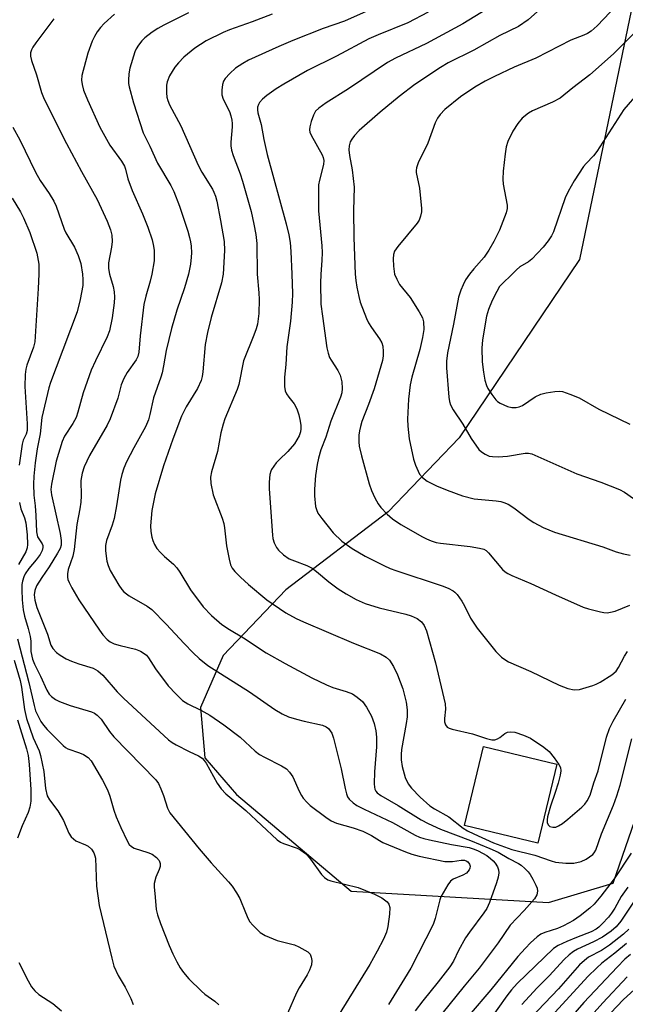
# Model space of a CAD drawing. Units: inches. Extents: x 1237767 to 1243767, y 541454 to 545454.
# Drawn here: x 1240791 to 1240945, y 542814 to 543065 of the extents above; entities that cross this region are included whole.
import ezdxf

# ---------------------------------------------------------------- set-up
doc = ezdxf.new("R2010")
doc.units = ezdxf.units.IN
doc.header["$MEASUREMENT"] = 0
for name, color, linetype in [('BLDG-Footprint', 5, 'Continuous'), ('NTRL-Trees', 3, 'Continuous'), ('Undefined', 1, 'Continuous')]:
    doc.layers.add(name, color=color, linetype=linetype)

msp = doc.modelspace()

# ---------------------------------------------------------------- linework, layer by layer
at = {"layer": 'BLDG-Footprint', "elevation": 344.97}
msp.add_lwpolyline([(1240927.19, 542875.47), (1240922.35, 542855.42), (1240903.74, 542859.91), (1240908.58, 542879.96)], close=True, dxfattribs=at)
at = {"layer": 'NTRL-Trees'}
msp.add_polyline3d([(1240933.01, 543003.69, 0), (1240902.42, 542958.43, 0), (1240884.34, 542939.61, 0), (1240858.4, 542919.8, 0), (1240842.45, 542903.13, 0), (1240836.73, 542889.88, 0), (1240837.79, 542877.09, 0), (1240845.82, 542867.76, 0), (1240874.96, 542843.23, 0), (1240925.08, 542840.38, 0), (1240941.51, 542845.23, 0), (1240949.44, 542868.04, 0), (1240955.65, 542903.46, 0), (1240962.37, 542937.83, 0), (1240983.96, 543021.87, 0), (1240995.58, 543067.1, 0), (1241009.45, 543121.11, 0), (1241048.95, 543262.13, 0), (1241036.51, 543282.13, 0), (1241026.43, 543283.05, 0), (1241011.35, 543275.83, 0), (1241002.54, 543249.06, 0), (1240951.93, 543095.07, 0)], close=True, dxfattribs=at)
at = {"layer": 'Undefined'}
for points, elevation in [([(1240961.36, 543071.64), (1240952.51, 543054.93), (1240951.16, 543052.19), (1240949.66, 543048.82), (1240949.01, 543047.59), (1240948.05, 543046.21), (1240944.27, 543041.86), (1240937.39, 543031.19), (1240936.55, 543030.09), (1240934.64, 543028.11), (1240934.02, 543027.36), (1240931.65, 543023.74), (1240930.09, 543020.96), (1240929.32, 543019.4), (1240926.33, 543010.78), (1240925.83, 543009.74), (1240925.02, 543008.48), (1240923.74, 543006.83), (1240920.87, 543003.81), (1240920, 543003.13), (1240917.85, 543001.85), (1240916.99, 543001.1), (1240915.9, 543000)], 334), ([(1240882.74, 543068.55), (1240873.3, 543064.3), (1240867.85, 543062.38), (1240860.13, 543059.39), (1240856.57, 543057.86), (1240848.91, 543054.38), (1240847.45, 543053.55), (1240845.62, 543052.29), (1240844.11, 543050.97), (1240842.99, 543049.69), (1240842.54, 543048.99), (1240842.27, 543048.2), (1240842.09, 543046.75), (1240842.12, 543045.59), (1240842.45, 543044.47), (1240844.03, 543041.29), (1240844.38, 543040.22), (1240844.62, 543039.12), (1240844.71, 543038.27), (1240844.7, 543037.39), (1240844.36, 543033.51), (1240844.4, 543032.62), (1240844.59, 543031.46), (1240845.01, 543030.13), (1240846.78, 543025.45), (1240847.4, 543023.6), (1240849.54, 543015.89), (1240850.25, 543012.72), (1240850.73, 543010.08), (1240850.97, 543007.77), (1240851.08, 543000)], 346), ([(1240912.48, 543069.2), (1240903.36, 543063.62), (1240894.13, 543058.6), (1240886.2, 543054.9), (1240884.16, 543053.78), (1240874.27, 543047.12), (1240868.61, 543043.56), (1240866.74, 543042.2), (1240865.94, 543041.41), (1240865.41, 543040.43), (1240864.83, 543038.81), (1240864.44, 543037.45), (1240864.38, 543036.65), (1240864.5, 543036.11), (1240864.84, 543035.31), (1240867.58, 543030.33), (1240867.87, 543029.6), (1240868.02, 543028.88), (1240867.96, 543027.85), (1240866.9, 543023.85), (1240866.69, 543022.68), (1240866.63, 543021.83), (1240866.69, 543016.07), (1240867.5, 543007.2), (1240867.59, 543005.48), (1240867.53, 543003.47), (1240867.23, 543000)], 342), ([(1240942.37, 543068.22), (1240937.45, 543063.11), (1240935.93, 543061.71), (1240935.02, 543061.15), (1240934.06, 543060.68), (1240930.81, 543059.48), (1240921.89, 543054.86), (1240916.39, 543052.56), (1240911.36, 543050.25), (1240909.01, 543049.03), (1240906.42, 543047.49), (1240902.72, 543045.04), (1240898.8, 543041.8), (1240897.55, 543040.55), (1240896.93, 543039.63), (1240896.27, 543038.41), (1240894.44, 543033.27), (1240892, 543028.3), (1240891.55, 543027.02), (1240891.48, 543026.36), (1240891.51, 543025.8), (1240892.3, 543021.85), (1240892.81, 543016.65), (1240892.81, 543015.79), (1240892.61, 543014.73), (1240892.24, 543013.72), (1240891.77, 543012.97), (1240886.78, 543007.01), (1240885.96, 543005.81), (1240885.69, 543004.98), (1240885.61, 543003.87), (1240885.72, 543002.02), (1240885.98, 543000)], 338), ([(1240814.81, 543066.09), (1240812.23, 543063.67), (1240811.27, 543062.66), (1240810.47, 543061.6), (1240809.74, 543060.42), (1240809.14, 543059.22), (1240808.09, 543056.15), (1240806.55, 543050.43), (1240806.46, 543049.3), (1240806.59, 543048.17), (1240807.01, 543046.77), (1240807.95, 543044.29), (1240811.13, 543037.31), (1240813.69, 543032.79), (1240816.65, 543028.7), (1240817.39, 543027.45), (1240817.67, 543026.68), (1240818.26, 543024.23), (1240819.31, 543021.29), (1240821.98, 543015.31), (1240823.35, 543011.95), (1240824.43, 543008.68), (1240824.77, 543007.07), (1240824.92, 543005.97), (1240824.92, 543003.4), (1240824.31, 543000)], 352), ([(1240833.67, 543066.41), (1240827.34, 543063.28), (1240825.81, 543062.43), (1240824.38, 543061.46), (1240822.56, 543060.03), (1240821.77, 543059.24), (1240820.92, 543058.16), (1240820.35, 543057.24), (1240820.02, 543056.45), (1240818.76, 543052.3), (1240818.52, 543050.93), (1240818.38, 543049.27), (1240818.39, 543048.45), (1240818.53, 543047.57), (1240819.65, 543043.51), (1240822.15, 543035.94), (1240823.82, 543032.53), (1240825.75, 543028.23), (1240829.18, 543022.5), (1240829.95, 543021.03), (1240831.33, 543017.29), (1240833.47, 543010.92), (1240833.92, 543009.34), (1240834.16, 543008.19), (1240834.3, 543007.07), (1240834.37, 543005.45), (1240834.34, 543004.33), (1240834.15, 543002.55), (1240833.61, 543000)], 350), ([(1240854.93, 543066.05), (1240849.83, 543064.11), (1240844.03, 543062.08), (1240842.44, 543061.43), (1240838.17, 543059.26), (1240835.26, 543057.45), (1240832.47, 543055.14), (1240831.07, 543053.68), (1240830.17, 543052.56), (1240828.81, 543050.4), (1240828.24, 543048.84), (1240828.08, 543048.02), (1240828.02, 543047.18), (1240828.03, 543046.05), (1240828.16, 543044.94), (1240828.4, 543044.11), (1240828.83, 543043.04), (1240831.69, 543037.64), (1240836.1, 543027.72), (1240837.04, 543025.94), (1240839.74, 543021.62), (1240840.12, 543020.84), (1240840.5, 543019.78), (1240840.81, 543018.53), (1240841.76, 543013.6), (1240842.69, 543008.25), (1240842.76, 543005.99), (1240842.43, 543000)], 348), ([(1240894.51, 543066.54), (1240889.4, 543063.87), (1240881.8, 543060.8), (1240879.44, 543059.75), (1240871.24, 543055.37), (1240863.91, 543051.75), (1240857.85, 543048.29), (1240855.88, 543047.07), (1240853.55, 543045.42), (1240852.47, 543044.44), (1240851.7, 543043.6), (1240851.4, 543043.14), (1240851.17, 543042.46), (1240851.13, 543041.74), (1240851.25, 543041.01), (1240852.12, 543038), (1240852.81, 543034.19), (1240853.65, 543030.41), (1240858.49, 543012.76), (1240859.1, 543010.01), (1240859.44, 543008), (1240859.66, 543005.78), (1240859.9, 543000)], 344), ([(1240923.03, 543067.38), (1240919.94, 543064.61), (1240917.48, 543062.95), (1240912.75, 543060.64), (1240906.11, 543056.88), (1240899.62, 543053.65), (1240897.64, 543052.54), (1240891.15, 543048.15), (1240887.16, 543045.13), (1240882.31, 543041.15), (1240877.03, 543036.46), (1240875.78, 543035.22), (1240875.12, 543034.33), (1240874.73, 543033.6), (1240874.46, 543032.6), (1240874.38, 543031.55), (1240874.55, 543030.12), (1240875.23, 543026.49), (1240875.7, 543022.09), (1240875.6, 543016.15), (1240875.66, 543009.34), (1240875.99, 543000)], 340), ([(1240799.39, 543064.87), (1240794.82, 543058.79), (1240794.07, 543057.66), (1240793.73, 543056.97), (1240793.54, 543056.2), (1240793.53, 543055.4), (1240793.79, 543054.27), (1240795, 543050.62), (1240796.33, 543046.18), (1240796.82, 543044.86), (1240797.54, 543043.29), (1240802.66, 543033.19), (1240806.43, 543026.1), (1240810.41, 543018.97), (1240812.96, 543013.42), (1240813.81, 543011.29), (1240814.13, 543009.92), (1240814.24, 543008.3), (1240814.08, 543006.85), (1240813.3, 543002.9), (1240813.34, 543001.46), (1240813.59, 543000)], 354), ([(1240947.25, 543061.61), (1240941.62, 543055.97), (1240935.56, 543050.6), (1240931.32, 543047.35), (1240928.09, 543044.73), (1240926.13, 543043.67), (1240921.05, 543041.46), (1240920.02, 543040.92), (1240918.42, 543039.6), (1240917.27, 543038.27), (1240916.04, 543036.3), (1240914.78, 543033.7), (1240914.35, 543032.32), (1240914.06, 543030.58), (1240913.56, 543026.13), (1240913.47, 543024.17), (1240913.59, 543022.82), (1240914.56, 543017.5), (1240914.57, 543016.66), (1240914.33, 543015.55), (1240912.69, 543011.21), (1240911.23, 543008.33), (1240909.97, 543006.06), (1240908.79, 543004.34), (1240906.15, 543001.36), (1240905.06, 543000)], 336), ([(1240789.01, 543037.34), (1240790.83, 543034.15), (1240794.81, 543025.88), (1240795.94, 543023.8), (1240798.22, 543020.48), (1240799.4, 543018.54), (1240800.06, 543017.29), (1240802.03, 543011.44), (1240802.5, 543010.51), (1240804.67, 543006.84), (1240805.64, 543004.71), (1240806.27, 543002.73), (1240806.68, 543000)], 356), ([(1240788.85, 543019.28), (1240790.93, 543015.83), (1240791.73, 543014.3), (1240793.36, 543010.57), (1240795.08, 543005.34), (1240795.58, 543002.52), (1240795.66, 543000)], 358), ([(1240795.66, 543000), (1240795.49, 542996.39), (1240794.58, 542982.83), (1240794.24, 542981.46), (1240792.56, 542976.86), (1240792.32, 542975.88), (1240792.16, 542974.47), (1240792.08, 542971.43), (1240792.63, 542961.96), (1240792.63, 542960.29), (1240792.43, 542959.33), (1240791.68, 542957.81), (1240791.4, 542956.81), (1240790.65, 542951.47)], 358), ([(1240806.68, 543000), (1240806.83, 542998.62), (1240806.77, 542997.09), (1240806.15, 542993.59), (1240805.37, 542990.4), (1240799.99, 542976.32), (1240798.57, 542972.48), (1240798.16, 542971.1), (1240796.42, 542963.54), (1240795.98, 542959.46), (1240795.24, 542955.59), (1240794.73, 542952.08), (1240794.32, 542948.67), (1240794.27, 542946.67), (1240794.39, 542943.83), (1240794.7, 542941.16), (1240794.89, 542938.64), (1240794.99, 542934.49), (1240795.25, 542933.28), (1240795.58, 542932.72), (1240796.49, 542931.48), (1240796.64, 542931.02), (1240796.66, 542930.52), (1240796.49, 542929.75), (1240795.96, 542928.79), (1240794.93, 542927.42), (1240793.06, 542925.25), (1240792.17, 542923.83), (1240791.81, 542923.05), (1240791.48, 542921.96), (1240791.33, 542921.14), (1240791.27, 542919.8), (1240791.37, 542917.24), (1240791.63, 542914.71), (1240791.96, 542913.12), (1240792.92, 542909.94), (1240793.4, 542907.91), (1240793.55, 542906.75), (1240793.59, 542904.09), (1240794.02, 542902.16), (1240794.52, 542900.89), (1240796.08, 542897.89), (1240797.69, 542894.29), (1240798.28, 542893.32), (1240798.84, 542892.67), (1240799.87, 542891.89), (1240800.85, 542891.39), (1240803.62, 542890.42), (1240808.96, 542888.8), (1240809.75, 542888.45), (1240810.45, 542887.96), (1240811.45, 542886.95), (1240813.55, 542883.82), (1240814.64, 542882.47), (1240825.36, 542871.48), (1240826, 542870.56), (1240826.64, 542869.23), (1240827.27, 542867.56), (1240828.27, 542864.28), (1240828.86, 542863.12), (1240836.31, 542853.96), (1240839.38, 542850.46), (1240843.81, 542845.6), (1240844.75, 542844.46), (1240845.85, 542842.82), (1240846.7, 542841.35), (1240848.09, 542837.77), (1240848.78, 542836.19), (1240849.23, 542835.47), (1240849.99, 542834.58), (1240851.86, 542832.73), (1240853.09, 542831.95), (1240856.13, 542830.72), (1240860.59, 542829.59), (1240861.66, 542829.1), (1240863.22, 542828.25), (1240863.94, 542827.78), (1240864.52, 542827.22), (1240864.83, 542826.46), (1240864.95, 542825.62), (1240864.88, 542824.49), (1240864.41, 542823.19), (1240863.76, 542821.93), (1240861.74, 542818.7), (1240861.05, 542817.42), (1240858.8, 542812.17)], 356), ([(1240813.59, 543000), (1240814.52, 542996.86), (1240814.76, 542995.51), (1240814.88, 542994.15), (1240814.78, 542992.69), (1240814.28, 542988.9), (1240813.58, 542985.58), (1240813, 542984.04), (1240809.98, 542978), (1240808.89, 542975.58), (1240806.85, 542969.84), (1240805.55, 542964.89), (1240805.07, 542963.55), (1240804.3, 542962.02), (1240802.14, 542958.79), (1240801.55, 542957.49), (1240800, 542952.48), (1240798.81, 542946.67), (1240798.69, 542945.28), (1240798.82, 542943.94), (1240801.06, 542934.06), (1240801.31, 542932.31), (1240801.31, 542931.17), (1240801.05, 542930.32), (1240800.37, 542929.08), (1240798.23, 542925.67), (1240796.36, 542922.95), (1240795.05, 542920.8), (1240794.57, 542919.59), (1240794.47, 542918.5), (1240794.63, 542917.15), (1240795.09, 542915.29), (1240797.85, 542908.52), (1240798.64, 542905.76), (1240799.21, 542904.88), (1240800.14, 542903.89), (1240801.06, 542903.19), (1240802.58, 542902.28), (1240803.89, 542901.67), (1240805.77, 542900.95), (1240809.45, 542899.85), (1240810.62, 542899.25), (1240811.84, 542898.1), (1240815.55, 542893.84), (1240817.1, 542892.24), (1240828.6, 542881.66), (1240829.49, 542880.97), (1240830.47, 542880.39), (1240833.79, 542878.7), (1240836.19, 542877.61), (1240837.12, 542877.02), (1240837.66, 542876.44), (1240838.13, 542875.73), (1240840.9, 542870.66), (1240841.95, 542869.25), (1240843.11, 542867.95), (1240848.22, 542863.74), (1240856.14, 542856.28), (1240857.05, 542855.67), (1240857.78, 542855.31), (1240861.26, 542854.16), (1240862.22, 542853.63), (1240863.33, 542852.83), (1240863.91, 542852.26), (1240864.61, 542851.39), (1240867.44, 542847.44), (1240868.21, 542846.66), (1240869.06, 542846.14), (1240869.83, 542845.86), (1240876.78, 542844.13), (1240880.92, 542842.5), (1240882.72, 542841.52), (1240884.1, 542840.52), (1240884.56, 542839.93), (1240884.79, 542839.04), (1240884.71, 542837.36), (1240884.29, 542834.24), (1240883.9, 542832.83), (1240883.16, 542831.04), (1240881.59, 542827.94), (1240879.72, 542824.61), (1240871.89, 542811.99)], 354), ([(1240824.31, 543000), (1240823.92, 542998.19), (1240822.8, 542994.43), (1240822.3, 542992.26), (1240821.33, 542984.29), (1240821, 542980.16), (1240820.78, 542979.08), (1240820.35, 542978.21), (1240818.05, 542975), (1240817.19, 542973.5), (1240816.57, 542971.9), (1240815.67, 542968.47), (1240813.75, 542963.21), (1240812.96, 542961.65), (1240808.47, 542953.92), (1240807.15, 542951.02), (1240806.6, 542949.42), (1240806.31, 542947.54), (1240806.36, 542943.67), (1240806.26, 542942.03), (1240806.04, 542940.4), (1240805.24, 542936.41), (1240804.61, 542930.01), (1240804.26, 542928.34), (1240803.11, 542924.96), (1240802.9, 542923.82), (1240802.89, 542922.97), (1240803, 542922.41), (1240803.31, 542921.61), (1240803.99, 542920.3), (1240805.76, 542917.21), (1240811.03, 542909.51), (1240811.86, 542908.38), (1240812.96, 542907.21), (1240813.78, 542906.56), (1240814.73, 542906.09), (1240816.3, 542905.61), (1240820.16, 542904.71), (1240821.42, 542904.19), (1240822.36, 542903.65), (1240822.96, 542903.15), (1240823.46, 542902.54), (1240825.29, 542899.73), (1240828.51, 542895.42), (1240830.47, 542893.29), (1240832.13, 542891.7), (1240833.45, 542890.85), (1240836.74, 542889.19), (1240839.03, 542887.92), (1240842.64, 542885.47), (1240846.77, 542882.36), (1240850.58, 542878.8), (1240851.7, 542877.92), (1240852.92, 542877.24), (1240857.29, 542875.09), (1240858.5, 542874.34), (1240859.31, 542873.5), (1240860.14, 542872.29), (1240861.76, 542868.6), (1240862.31, 542867.56), (1240862.8, 542866.86), (1240863.73, 542865.81), (1240864.56, 542865.03), (1240868.5, 542861.99), (1240869.92, 542861.08), (1240871.21, 542860.48), (1240875.45, 542859.35), (1240877.96, 542858.43), (1240880.15, 542857.37), (1240882.14, 542856.08), (1240882.98, 542855.62), (1240888.8, 542853.2), (1240890.37, 542852.62), (1240892.28, 542852.09), (1240898.8, 542850.73), (1240900.68, 542850.73), (1240902.94, 542851.14), (1240903.72, 542851.1), (1240904.19, 542850.94), (1240904.6, 542850.65), (1240905.04, 542850.07), (1240905.16, 542849.6), (1240905.13, 542849.09), (1240904.95, 542848.61), (1240904.64, 542848.2), (1240904.23, 542847.83), (1240903.31, 542847.27), (1240900.86, 542846.26), (1240900.21, 542845.78), (1240899.51, 542844.87), (1240898.3, 542842.84), (1240897.76, 542841.8), (1240897.46, 542840.99), (1240896.33, 542836.24), (1240895.83, 542834.79), (1240890.09, 542823.69), (1240888.55, 542821.03), (1240884.49, 542814.44)], 352), ([(1240833.61, 543000), (1240832.62, 542996.55), (1240830.67, 542990.82), (1240829.31, 542986.16), (1240827.95, 542980.61), (1240827.3, 542976.69), (1240826.94, 542974.96), (1240826.6, 542973.81), (1240824.76, 542968.57), (1240823.84, 542964.34), (1240823.46, 542963), (1240822.71, 542961.2), (1240819.72, 542955.84), (1240817.92, 542952.32), (1240817.22, 542950.73), (1240816.71, 542949.08), (1240816.41, 542947.63), (1240815.38, 542941.14), (1240814.76, 542937.95), (1240814.25, 542936.18), (1240812.82, 542932.35), (1240812.54, 542931.06), (1240812.54, 542929.68), (1240812.92, 542927.1), (1240813.2, 542925.98), (1240813.77, 542924.71), (1240815.95, 542921.01), (1240816.7, 542919.91), (1240817.22, 542919.31), (1240818.61, 542918.3), (1240823.15, 542915.62), (1240824.31, 542914.75), (1240827.99, 542911.1), (1240832.51, 542906.14), (1240834.81, 542903.8), (1240836.32, 542902.38), (1240838.59, 542900.56), (1240849.11, 542893.86), (1240855.59, 542889.39), (1240857.43, 542888.27), (1240859.05, 542887.55), (1240861.05, 542886.92), (1240863.05, 542886.39), (1240867.67, 542885.38), (1240868.6, 542884.99), (1240869.18, 542884.52), (1240870.03, 542883.36), (1240870.51, 542882.06), (1240872.41, 542874.31), (1240873.41, 542869.27), (1240873.75, 542867.93), (1240874.07, 542867.21), (1240874.49, 542866.56), (1240875.44, 542865.63), (1240876.38, 542865.01), (1240878.25, 542864.05), (1240885.48, 542860.68), (1240891.26, 542857.49), (1240892.36, 542856.96), (1240893.43, 542856.61), (1240894.88, 542856.28), (1240900.45, 542855.11), (1240904.92, 542854.29), (1240906.22, 542853.88), (1240907.22, 542853.44), (1240909.42, 542852.25), (1240910.38, 542851.56), (1240911.04, 542850.97), (1240911.56, 542850.33), (1240912.11, 542849.4), (1240912.37, 542848.65), (1240912.45, 542847.87), (1240912.31, 542846.76), (1240911.89, 542845.33), (1240910.13, 542840.31), (1240909.46, 542838.84), (1240908.71, 542837.69), (1240905.02, 542832.8), (1240904.03, 542831.37), (1240902.22, 542828.16), (1240900.94, 542825.48), (1240900.06, 542824.03), (1240897.1, 542820.18), (1240893.16, 542815.39), (1240891.26, 542812.78)], 350), ([(1240851.08, 543000), (1240851.53, 542995.22), (1240851.6, 542993.55), (1240851.52, 542989.98), (1240851.15, 542987.25), (1240850.83, 542986.13), (1240850.23, 542984.46), (1240847.65, 542977.98), (1240846.4, 542971.99), (1240846.03, 542970.67), (1240842.9, 542963.2), (1240842.43, 542961.85), (1240841.88, 542959.68), (1240841.03, 542954.92), (1240839.48, 542949.75), (1240839.2, 542948.39), (1240839.32, 542946.77), (1240839.9, 542943.93), (1240842.17, 542937.99), (1240842.61, 542936.62), (1240842.81, 542935.5), (1240843.31, 542930.99), (1240844, 542927.55), (1240844.35, 542926.15), (1240844.73, 542925.29), (1240845.42, 542924.41), (1240846.83, 542923), (1240848.9, 542921.13), (1240853.55, 542917.21), (1240858.35, 542913.95), (1240860.98, 542912.52), (1240862.87, 542911.63), (1240875.54, 542906.2), (1240882.4, 542903.51), (1240883.87, 542902.67), (1240884.69, 542901.94), (1240885.74, 542900.33), (1240886.71, 542898.23), (1240888.07, 542894.63), (1240888.98, 542891.23), (1240889.21, 542889.3), (1240889.17, 542887.54), (1240888.93, 542885.8), (1240887.73, 542879.23), (1240887.64, 542877.96), (1240887.68, 542876.61), (1240887.92, 542874.93), (1240888.69, 542872.09), (1240889.46, 542870.53), (1240890.3, 542869.36), (1240892.46, 542867.09), (1240894.95, 542864.89), (1240896.11, 542864.12), (1240899.74, 542862.14), (1240903.45, 542859.2), (1240904.49, 542858.58), (1240906.1, 542857.8), (1240911.11, 542855.54), (1240915.75, 542853.81), (1240921.62, 542852.38), (1240925.76, 542850.93), (1240926.89, 542850.61), (1240929.51, 542850.34), (1240931.54, 542850.34), (1240933.41, 542850.74), (1240934.69, 542851.38), (1240936.34, 542852.55), (1240936.72, 542852.96), (1240937.13, 542853.67), (1240938.59, 542857.81), (1240941.58, 542865.05), (1240942.45, 542867.43), (1240943.28, 542870.19), (1240946.24, 542881.91)], 346), ([(1240859.9, 543000), (1240860.06, 542995.06), (1240860.01, 542992.88), (1240859.53, 542988.04), (1240858.63, 542981.53), (1240858.36, 542977.05), (1240858.03, 542973.84), (1240858, 542971.48), (1240858.18, 542970.35), (1240858.51, 542969.63), (1240859.11, 542968.74), (1240860.49, 542967.01), (1240861.13, 542965.81), (1240861.63, 542964.24), (1240862.03, 542962.64), (1240862.19, 542961.58), (1240862.2, 542960.72), (1240862.07, 542959.91), (1240861.72, 542958.94), (1240860.55, 542956.92), (1240858.87, 542954.92), (1240856.64, 542952.85), (1240855.88, 542952.03), (1240854.76, 542950.4), (1240854.53, 542949.9), (1240854.33, 542949.09), (1240854.14, 542947.12), (1240854.11, 542945.41), (1240854.95, 542933.66), (1240855.1, 542932.79), (1240855.44, 542931.76), (1240856.03, 542930.53), (1240856.5, 542929.85), (1240857.8, 542928.65), (1240859.25, 542927.67), (1240860.54, 542927.13), (1240863.69, 542926.01), (1240865.05, 542925.31), (1240866.18, 542924.46), (1240869.3, 542921.85), (1240871.7, 542920.08), (1240873.68, 542918.77), (1240876.25, 542917.33), (1240878.54, 542916.32), (1240882.11, 542915.19), (1240888.87, 542913.59), (1240890.25, 542913.2), (1240891.77, 542912.53), (1240892.83, 542911.67), (1240893.5, 542910.76), (1240894.09, 542909.4), (1240896.35, 542901.21), (1240898.88, 542890.79), (1240898.97, 542889.44), (1240898.69, 542887.09), (1240898.67, 542886.24), (1240898.89, 542885.5), (1240899.37, 542884.91), (1240899.83, 542884.65), (1240900.63, 542884.38), (1240905.77, 542883.2), (1240909.32, 542882.01), (1240910.66, 542881.7), (1240911.43, 542881.7), (1240912.13, 542881.91), (1240912.76, 542882.29), (1240914.03, 542883.25), (1240914.72, 542883.59), (1240915.49, 542883.71), (1240916.55, 542883.62), (1240918.71, 542882.89), (1240920.53, 542882.06), (1240923.93, 542879.83), (1240925.27, 542878.73), (1240926.57, 542877.11), (1240927.76, 542875.4), (1240928.11, 542874.63), (1240928.22, 542873.81), (1240928.08, 542872.67), (1240927.55, 542870.68), (1240926.81, 542868.28), (1240925.59, 542864.86), (1240924.84, 542862.15), (1240924.73, 542861.35), (1240924.76, 542860.65), (1240924.99, 542860.1), (1240925.46, 542859.68), (1240926.17, 542859.49), (1240926.93, 542859.52), (1240927.67, 542859.81), (1240928.62, 542860.39), (1240930, 542861.48), (1240933.53, 542864.55), (1240934.34, 542865.37), (1240934.95, 542866.22), (1240935.64, 542867.6), (1240936.58, 542870.79), (1240937.69, 542873.78), (1240939.87, 542882.38), (1240940.61, 542884.59), (1240941.56, 542886.43), (1240944.78, 542892.02)], 344), ([(1240867.23, 543000), (1240867.17, 542997.71), (1240867.29, 542992.38), (1240867.65, 542989.29), (1240868.8, 542981.26), (1240869.13, 542979.9), (1240869.5, 542978.85), (1240869.9, 542978.11), (1240871.58, 542975.54), (1240872.2, 542974.34), (1240872.59, 542972.64), (1240872.72, 542970.91), (1240872.58, 542969.84), (1240872.25, 542968.7), (1240869.82, 542962.68), (1240868.51, 542958.6), (1240867.26, 542955.4), (1240866.64, 542953.26), (1240866.29, 542951.62), (1240865.94, 542948.8), (1240865.65, 542945.38), (1240865.64, 542943.64), (1240865.9, 542940.99), (1240866.12, 542940.22), (1240866.53, 542939.29), (1240867.48, 542937.89), (1240870.39, 542934.28), (1240872.63, 542932.14), (1240875.19, 542930.29), (1240878.52, 542928.34), (1240883.27, 542925.99), (1240884.87, 542925.25), (1240886.33, 542924.7), (1240898.1, 542920.83), (1240899.64, 542920.17), (1240900.87, 542919.53), (1240901.31, 542919.21), (1240901.89, 542918.6), (1240903.04, 542916.95), (1240903.77, 542915.7), (1240905.29, 542912.57), (1240906.99, 542910.02), (1240911.75, 542904.13), (1240913.12, 542902.7), (1240913.97, 542902.07), (1240914.97, 542901.52), (1240920.64, 542899.05), (1240927.83, 542895.59), (1240930.05, 542894.68), (1240931.62, 542894.4), (1240932.98, 542894.48), (1240936.37, 542895.45), (1240937.18, 542895.78), (1240938.22, 542896.34), (1240941.19, 542898.23), (1240942.26, 542899.14), (1240942.91, 542900.06), (1240944.41, 542902.91), (1240945.17, 542904.1)], 342), ([(1240875.99, 543000), (1240876.16, 542998.37), (1240876.43, 542996.66), (1240876.88, 542994.34), (1240877.27, 542992.91), (1240878.88, 542988.71), (1240879.38, 542987.65), (1240880.14, 542986.41), (1240882.16, 542983.53), (1240882.74, 542982.53), (1240882.99, 542981.74), (1240883.13, 542980.34), (1240883.11, 542979.21), (1240882.89, 542978.08), (1240880.83, 542970.84), (1240879.41, 542966.92), (1240877.7, 542962.59), (1240877.3, 542961.28), (1240877.06, 542960.21), (1240876.95, 542959.11), (1240876.93, 542957.43), (1240877.01, 542956.32), (1240877.55, 542953.81), (1240879.53, 542946.73), (1240880.09, 542945.06), (1240880.97, 542943.17), (1240881.82, 542941.61), (1240882.52, 542940.69), (1240884.12, 542939.01), (1240885.43, 542937.86), (1240887.61, 542936.41), (1240893.1, 542933.23), (1240894.12, 542932.71), (1240895.29, 542932.23), (1240896.58, 542931.83), (1240897.66, 542931.61), (1240905.23, 542930.78), (1240907.6, 542930.41), (1240908.71, 542930.08), (1240909.25, 542929.78), (1240909.88, 542929.22), (1240913.45, 542924.99), (1240914.05, 542924.39), (1240914.73, 542923.9), (1240915.78, 542923.39), (1240920.64, 542921.36), (1240926.85, 542918.49), (1240933.87, 542915.41), (1240935.24, 542914.97), (1240938.3, 542914.17), (1240939.14, 542914.01), (1240939.99, 542913.96), (1240940.85, 542914.08), (1240942, 542914.36), (1240945.8, 542915.93)], 340), ([(1240885.98, 543000), (1240886.53, 542998.69), (1240887.25, 542997.38), (1240889.97, 542994.08), (1240892.28, 542990.44), (1240893.09, 542988.94), (1240893.36, 542987.86), (1240893.42, 542985.9), (1240893.09, 542983.92), (1240892.39, 542980.86), (1240890.42, 542973.86), (1240889.97, 542971.86), (1240889.55, 542968.25), (1240889.24, 542963.12), (1240889.34, 542961.37), (1240889.74, 542958.17), (1240890.8, 542952.96), (1240891.27, 542951.49), (1240891.95, 542949.92), (1240892.36, 542949.19), (1240893.1, 542948.29), (1240894.24, 542947.39), (1240896.61, 542946.2), (1240899.39, 542945.07), (1240903.24, 542943.66), (1240906.25, 542942.94), (1240911.79, 542942.43), (1240912.95, 542942.26), (1240913.78, 542942.02), (1240914.81, 542941.52), (1240916.3, 542940.62), (1240920.17, 542937.66), (1240921.38, 542936.86), (1240923.73, 542935.61), (1240926.64, 542934.43), (1240938.91, 542930.7), (1240942.27, 542929.48), (1240944.16, 542928.91), (1240945.82, 542928.59)], 338), ([(1240905.06, 543000), (1240904.05, 542998.52), (1240903.38, 542997.28), (1240902.81, 542995.95), (1240902.27, 542994.17), (1240900.99, 542987.3), (1240899.46, 542980.03), (1240899.21, 542977.85), (1240899.2, 542976.16), (1240899.79, 542968.78), (1240899.98, 542967.63), (1240900.22, 542966.82), (1240900.87, 542965.56), (1240903.34, 542961.9), (1240905.47, 542958.26), (1240907.44, 542955.41), (1240908.04, 542954.82), (1240908.99, 542954.22), (1240910.02, 542953.78), (1240910.86, 542953.63), (1240912.33, 542953.62), (1240914.7, 542953.78), (1240919.21, 542954.54), (1240920.03, 542954.51), (1240920.84, 542954.32), (1240932.28, 542949.24), (1240938.43, 542947.15), (1240943.1, 542945.26), (1240944.42, 542944.61), (1240946.71, 542943.02)], 336), ([(1240915.9, 543000), (1240913.26, 542997.47), (1240912.69, 542996.83), (1240911.93, 542995.63), (1240910.76, 542993.34), (1240909.85, 542990.98), (1240909.36, 542989.36), (1240908.3, 542983.27), (1240908.14, 542981.23), (1240908.26, 542977.73), (1240908.57, 542975.07), (1240908.95, 542973.07), (1240909.34, 542971.69), (1240909.71, 542970.91), (1240910.67, 542969.45), (1240911.73, 542968.07), (1240912.14, 542967.67), (1240912.84, 542967.19), (1240914.67, 542966.34), (1240915.76, 542966.08), (1240916.86, 542966.14), (1240917.68, 542966.32), (1240918.46, 542966.65), (1240921.75, 542968.83), (1240923.16, 542969.52), (1240924.49, 542969.86), (1240926.72, 542970.22), (1240927.83, 542970.3), (1240928.65, 542970.18), (1240930.53, 542969.53), (1240932.91, 542968.53), (1240937.88, 542965.66), (1240945.77, 542961.87)], 334), ([(1240790.74, 542941.99), (1240791.09, 542940.39), (1240791.97, 542938.06), (1240792.29, 542936.81), (1240792.69, 542933.77), (1240792.76, 542931.28), (1240792.63, 542930.49), (1240792.28, 542929.46), (1240790.44, 542926.22)], 358), ([(1240790.24, 542907.37), (1240793.11, 542896.28), (1240794.42, 542890.37), (1240794.81, 542889.07), (1240795.33, 542887.82), (1240796.13, 542886.36), (1240796.77, 542885.4), (1240797.73, 542884.28), (1240801.82, 542880.22), (1240802.4, 542879.73), (1240803.01, 542879.38), (1240805.96, 542878.39), (1240806.99, 542877.92), (1240808.17, 542877.17), (1240808.93, 542876.37), (1240811.82, 542871.41), (1240813.09, 542868.94), (1240813.68, 542867.33), (1240814.65, 542863.8), (1240815.26, 542862.14), (1240816.42, 542859.39), (1240818.05, 542856), (1240818.61, 542855.06), (1240819.13, 542854.54), (1240819.84, 542854.15), (1240823.28, 542853.09), (1240824.39, 542852.64), (1240825.52, 542851.81), (1240826.22, 542850.99), (1240826.44, 542850.26), (1240826.41, 542849.47), (1240826.18, 542848.75), (1240825.31, 542846.8), (1240824.89, 542845.18), (1240824.89, 542844.32), (1240825.2, 542841.72), (1240825.41, 542838.61), (1240825.74, 542837.19), (1240826.52, 542834.97), (1240828.76, 542829.42), (1240829.67, 542827.3), (1240830.7, 542825.24), (1240831.54, 542823.74), (1240832.37, 542822.54), (1240833.71, 542820.97), (1240836.91, 542817.82), (1240837.8, 542817.09), (1240840.29, 542815.31), (1240841.33, 542814.33)], 358), ([(1240790.24, 542886.73), (1240790.84, 542884.55), (1240792.48, 542879.39), (1240792.89, 542877.73), (1240793.15, 542875.43), (1240793.58, 542869.03), (1240793.58, 542866.13), (1240793.34, 542864.58), (1240792.89, 542863.22), (1240791.38, 542859.81), (1240790.17, 542856.72)], 362), ([(1240946.07, 542852.85), (1240941.77, 542846.38), (1240938.36, 542841.95), (1240936.67, 542839.91), (1240935.62, 542838.92), (1240933.14, 542836.94), (1240931.47, 542835.78), (1240928.87, 542834.4), (1240927.36, 542833.78), (1240924.2, 542832.73), (1240923.17, 542832.26), (1240922.25, 542831.61), (1240920.55, 542830.11), (1240919.22, 542828.77), (1240917.27, 542826.6), (1240910.47, 542818.19), (1240904.94, 542811.74)], 346), ([(1240950.51, 542846.15), (1240943.43, 542835.63), (1240942.26, 542834.17), (1240940.98, 542833.09), (1240938.84, 542831.58), (1240936.51, 542830.36), (1240932.43, 542828.5), (1240931.47, 542827.93), (1240930.36, 542827.09), (1240929.1, 542825.9), (1240925.29, 542821.74), (1240922.18, 542818.69), (1240918.28, 542814.43)], 342), ([(1240945.23, 542844.22), (1240943.59, 542841.87), (1240941.96, 542838.92), (1240941.14, 542837.63), (1240940.32, 542836.62), (1240938.74, 542834.9), (1240937.92, 542834.09), (1240937.21, 542833.54), (1240935.96, 542832.92), (1240932.2, 542831.48), (1240929.76, 542830.41), (1240927.59, 542829.4), (1240926.35, 542828.64), (1240917.17, 542819.77), (1240915.69, 542818.2), (1240914.5, 542816.64), (1240909.92, 542810.2)], 344), ([(1240945.49, 542833.55), (1240944.17, 542832.29), (1240940.61, 542829.48), (1240938.55, 542828.13), (1240935.28, 542826.42), (1240934.21, 542825.6), (1240933.01, 542824.48), (1240927.63, 542818.4), (1240920.62, 542811.03)], 340), ([(1240944.93, 542829.93), (1240941.93, 542827.49), (1240938.65, 542824.95), (1240937.34, 542823.78), (1240935.09, 542821.52), (1240923.09, 542808.38)], 338), ([(1240790.56, 542825.12), (1240792.87, 542820.43), (1240793.74, 542818.94), (1240794.62, 542817.91), (1240795.63, 542817), (1240799.18, 542814.71), (1240801.39, 542812.8)], 362), ([(1240945.92, 542827.17), (1240944.52, 542825.91), (1240942.56, 542823.95), (1240934.05, 542814.94), (1240929, 542809.06)], 336), ([(1240945.12, 542821.42), (1240938.87, 542814.83), (1240934.39, 542809.88)], 334), ([(1240950.49, 542821.49), (1240944.15, 542815.72), (1240937.64, 542808.83)], 332)]:
    msp.add_lwpolyline(points, dxfattribs=dict(at, elevation=elevation))
for points in [[(1240842.43, 543000, 348), (1240842, 542997.83, 348), (1240839.4, 542988.97, 348), (1240838.43, 542985.14, 348), (1240837.88, 542982.08, 348), (1240837.25, 542975.15, 348), (1240837.08, 542974.03, 348), (1240836.82, 542972.95, 348), (1240835.95, 542970.94, 348), (1240833.03, 542966.31, 348), (1240831.88, 542963.94, 348), (1240829.67, 542958.07, 348), (1240827.28, 542951.29, 348), (1240825.16, 542944.21, 348), (1240824.37, 542939.91, 348), (1240824, 542936.07, 348), (1240824.07, 542934.61, 348), (1240824.3, 542933.15, 348), (1240824.56, 542932.33, 348), (1240825.03, 542931.29, 348), (1240825.6, 542930.31, 348), (1240826.52, 542929.24, 348), (1240827.53, 542928.26, 348), (1240829.81, 542926.35, 348), (1240830.69, 542925.4, 348), (1240831.48, 542924.24, 348), (1240834.18, 542919.78, 348), (1240837.39, 542915.43, 348), (1240839.48, 542913.23, 348), (1240842.07, 542911.01, 348), (1240844.06, 542909.7, 348), (1240847.6, 542907.57, 348), (1240853.41, 542903.76, 348), (1240858.16, 542901.03, 348), (1240864.98, 542897.41, 348), (1240868.72, 542895.65, 348), (1240870.32, 542895.01, 348), (1240873.72, 542893.97, 348), (1240875.34, 542893.34, 348), (1240876.53, 542892.55, 348), (1240877.82, 542891.39, 348), (1240878.83, 542889.98, 348), (1240880.13, 542887.68, 348), (1240880.8, 542885.83, 348), (1240881.26, 542883.96, 348), (1240881.4, 542882.37, 348), (1240881.39, 542879.89, 348), (1240880.93, 542873.57, 348), (1240880.83, 542870.46, 348), (1240880.89, 542869.64, 348), (1240881.01, 542869.13, 348), (1240881.25, 542868.64, 348), (1240881.6, 542868.21, 348), (1240882.53, 542867.52, 348), (1240886.94, 542865.03, 348), (1240892.75, 542861.38, 348), (1240894.5, 542860.39, 348), (1240897.62, 542858.96, 348), (1240905.27, 542856.1, 348), (1240910.19, 542854.07, 348), (1240912.29, 542853.1, 348), (1240915.04, 542851.53, 348), (1240917.49, 542850.29, 348), (1240918.19, 542849.8, 348), (1240919.08, 542849.01, 348), (1240919.91, 542848.16, 348), (1240920.44, 542847.47, 348), (1240921.15, 542846.25, 348), (1240921.91, 542844.73, 348), (1240922.2, 542843.95, 348), (1240922.29, 542843.22, 348), (1240922.12, 542842.29, 348), (1240921.55, 542841.32, 348), (1240918.91, 542838.35, 348), (1240915.39, 542834.63, 348), (1240912.27, 542830.1, 348), (1240907.47, 542823.65, 348), (1240903.66, 542819.09, 348), (1240898.04, 542812.05, 348)], [(1240789.37, 542901.89, 360), (1240790.91, 542896.72, 360), (1240791.22, 542895.07, 360), (1240792.01, 542889.36, 360), (1240792.53, 542887.13, 360), (1240794.22, 542882.19, 360), (1240795.68, 542878.92, 360), (1240796.08, 542877.72, 360), (1240796.86, 542873.63, 360), (1240797.29, 542869.35, 360), (1240797.78, 542867.47, 360), (1240798.31, 542866.46, 360), (1240800.41, 542863.61, 360), (1240801.33, 542862.19, 360), (1240801.86, 542861.19, 360), (1240803.22, 542857.99, 360), (1240803.82, 542857.05, 360), (1240804.39, 542856.51, 360), (1240805.05, 542856.05, 360), (1240807.44, 542855.03, 360), (1240808.19, 542854.62, 360), (1240809.01, 542853.86, 360), (1240809.59, 542852.96, 360), (1240809.86, 542852.24, 360), (1240809.98, 542851.58, 360), (1240810.28, 542844.51, 360), (1240810.96, 542839.6, 360), (1240814.16, 542826.21, 360), (1240814.71, 542824.21, 360), (1240815.8, 542821.82, 360), (1240817.53, 542818.82, 360), (1240818.99, 542815.97, 360), (1240819.61, 542814.4, 360)]]:
    msp.add_polyline3d(points, dxfattribs=at)

doc.saveas('drawing.dxf')
